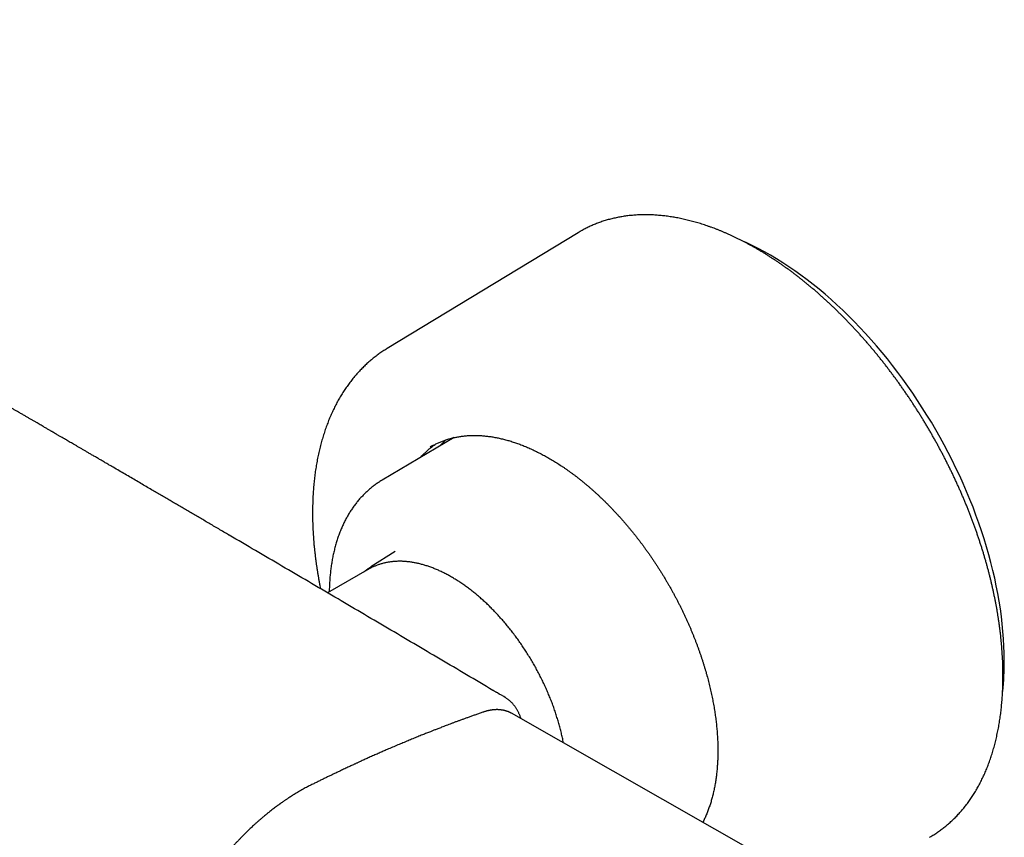
# Model space of a CAD drawing. Units: millimetres. Extents: x 8 to 871, y 12 to 406.
# Drawn here: x 768 to 871, y 85 to 170 of the extents above; entities that cross this region are included whole.
import ezdxf

# ---------------------------------------------------------------- set-up
doc = ezdxf.new("R2010")
doc.units = ezdxf.units.MM

msp = doc.modelspace()

# ---------------------------------------------------------------- linework, layer by layer
at = {"color": 7, "linetype": 'Continuous', "lineweight": 30}
for p, q in [((826.54, 148.05), (806.48, 135.89)), ((826.75, 148.17), (826.54, 148.05)), ((813.51, 126.53), (805.97, 122.07)), ((807.33, 114.58), (804.75, 112.94)), ((804.74, 112.81), (804.6, 112.73)), ((804.6, 112.73), (800.2, 110.23)), ((846.12, 82.42), (819.55, 97.57))]:
    msp.add_line(p, q, dxfattribs=at)
at = {"color": 7, "linetype": 'Continuous', "lineweight": 30, "flags": 128}
for points in [[(871.34, 103.12), (871.33, 103.87), (871.3, 104.63), (871.26, 105.39), (871.2, 106.17), (871.13, 106.95), (871.04, 107.74), (870.93, 108.53), (870.8, 109.33), (870.66, 110.14), (870.5, 110.95), (870.33, 111.77), (870.14, 112.58), (869.93, 113.41), (869.71, 114.23), (869.47, 115.06), (869.21, 115.89), (868.94, 116.72), (868.66, 117.55), (868.36, 118.38), (868.05, 119.21), (867.72, 120.04), (867.37, 120.86), (867.02, 121.69), (866.65, 122.51), (866.26, 123.33), (865.86, 124.14), (865.45, 124.95), (865.03, 125.75), (864.59, 126.55), (864.14, 127.34), (863.68, 128.13), (863.21, 128.9), (862.72, 129.67), (862.23, 130.43), (861.72, 131.18), (861.21, 131.93), (860.68, 132.66), (860.15, 133.38), (859.6, 134.09), (859.05, 134.79), (858.49, 135.47), (857.92, 136.15), (857.34, 136.81), (856.76, 137.46), (856.17, 138.09), (855.57, 138.71), (854.97, 139.32), (854.36, 139.91), (853.74, 140.48), (853.13, 141.04), (852.5, 141.59), (851.87, 142.11), (851.24, 142.62), (850.61, 143.11), (849.97, 143.59), (849.33, 144.04), (848.69, 144.48), (848.05, 144.9), (847.41, 145.3), (846.77, 145.68), (846.12, 146.04), (845.48, 146.39), (844.84, 146.71), (844.2, 147.01), (843.87, 147.16)], [(811.28, 125.68), (811.14, 125.61), (811, 125.53)], [(804.65, 112.87), (804.74, 112.93), (804.85, 112.99)], [(818.89, 99.22), (818.73, 99.32), (818.49, 99.46), (818.26, 99.59), (818.06, 99.71), (817.98, 99.76)]]:
    msp.add_lwpolyline(points, dxfattribs=at)
at = {"color": 7, "linetype": 'Continuous', "lineweight": 30}
msp.add_arc((841.48, 103.07), 29.86, 353.8188, 0.0983, dxfattribs=at)
for points, knots in [([(789.82, 116.32), (789.74, 116.36), (789.48, 116.51), (789.05, 116.77), (788.51, 117.08), (787.99, 117.39), (787.48, 117.69), (786.98, 117.98), (786.49, 118.27), (786, 118.55), (785.52, 118.84), (785.04, 119.11), (784.58, 119.39), (784.12, 119.65), (783.66, 119.92), (783.19, 120.2), (782.71, 120.48), (782.22, 120.76), (781.7, 121.06), (781.16, 121.38), (780.59, 121.72), (780, 122.06), (779.4, 122.41), (778.79, 122.77), (778.17, 123.13), (777.63, 123.44), (777.2, 123.69), (776.86, 123.89), (776.52, 124.09), (776.18, 124.29), (775.84, 124.49), (775.5, 124.68), (775.18, 124.87), (774.88, 125.04), (774.6, 125.21), (774.32, 125.37), (774.05, 125.53), (773.79, 125.68), (773.54, 125.83), (773.3, 125.96), (773.08, 126.09), (772.87, 126.22), (772.68, 126.33), (772.5, 126.43), (772.34, 126.53), (772.19, 126.61), (772.06, 126.69), (771.93, 126.76), (771.82, 126.83), (771.72, 126.88), (771.64, 126.93), (771.56, 126.98), (771.5, 127.02), (771.44, 127.05), (771.37, 127.09), (771.3, 127.13), (771.21, 127.18), (771.11, 127.24), (770.99, 127.31), (770.86, 127.39), (770.72, 127.47), (770.56, 127.56), (770.4, 127.65), (770.22, 127.76), (770.02, 127.88), (769.8, 128), (769.57, 128.14), (769.32, 128.28), (769.06, 128.43), (768.79, 128.59), (768.5, 128.76), (768.2, 128.94), (767.88, 129.12), (767.58, 129.29), (767.29, 129.46), (767.01, 129.62), (766.74, 129.78), (766.46, 129.94), (765.89, 130.27), (765.04, 130.77), (763.89, 131.44), (762.73, 132.11), (761.55, 132.79), (760.37, 133.48), (759.17, 134.17), (757.96, 134.87), (756.74, 135.58), (755.51, 136.29), (754.38, 136.95), (753.35, 137.54), (752.42, 138.08), (751.68, 138.5), (751.13, 138.82), (750.78, 139.03), (750.43, 139.22), (750.1, 139.42), (749.77, 139.61), (749.44, 139.8), (749.11, 139.99), (748.77, 140.18), (748.45, 140.37), (748.14, 140.55), (747.84, 140.72), (747.56, 140.88), (747.29, 141.04), (747.04, 141.18), (746.8, 141.32), (746.57, 141.45), (746.35, 141.58), (746.14, 141.7), (745.94, 141.81), (745.75, 141.92), (745.57, 142.03), (745.4, 142.12), (745.25, 142.21), (745.1, 142.3), (744.96, 142.38), (744.84, 142.45), (744.72, 142.52), (744.61, 142.58), (744.51, 142.64), (744.4, 142.7), (744.29, 142.77), (744.16, 142.84), (744.03, 142.92), (743.88, 143), (743.72, 143.09), (743.54, 143.19), (743.36, 143.3), (743.16, 143.42), (742.95, 143.54), (742.72, 143.67), (742.49, 143.8), (742.24, 143.95), (741.98, 144.1), (741.71, 144.25), (741.42, 144.41), (741.13, 144.58), (740.82, 144.76), (740.5, 144.94), (740.18, 145.13), (739.84, 145.32), (739.49, 145.53), (739.13, 145.73), (738.76, 145.95), (738.37, 146.17), (737.97, 146.4), (737.55, 146.64), (737.11, 146.89), (736.62, 147.17), (736.09, 147.48), (735.5, 147.81), (734.93, 148.14), (734.37, 148.46), (733.83, 148.77), (733.29, 149.08), (732.77, 149.38), (732.26, 149.67), (731.75, 149.96), (731.23, 150.26), (730.72, 150.56), (730.21, 150.85), (729.71, 151.13), (729.23, 151.41), (728.77, 151.67), (728.32, 151.93), (727.9, 152.17), (727.48, 152.41), (727.08, 152.64), (726.69, 152.86), (726.3, 153.08), (725.93, 153.3), (725.56, 153.5), (725.21, 153.71), (724.74, 153.97), (724.17, 154.3), (723.52, 154.67), (722.89, 155.03), (722.3, 155.37), (721.71, 155.7), (721.14, 156.03), (720.66, 156.3), (720.27, 156.53), (719.97, 156.7), (719.67, 156.87), (719.4, 157.03), (719.13, 157.17), (718.88, 157.32), (718.62, 157.47), (718.34, 157.62), (718.05, 157.79), (717.74, 157.97), (717.43, 158.15), (717.1, 158.34), (716.76, 158.53), (716.41, 158.73), (716.05, 158.93), (715.69, 159.14), (715.22, 159.41), (714.64, 159.73), (713.96, 160.12), (713.27, 160.51), (712.57, 160.91), (711.86, 161.31), (711.15, 161.72), (710.42, 162.14), (709.84, 162.46), (709.42, 162.7), (709.16, 162.85), (708.91, 162.99), (708.67, 163.13), (708.44, 163.26), (708.23, 163.38), (708.03, 163.49), (707.85, 163.59), (707.69, 163.69), (707.54, 163.77), (707.4, 163.85), (707.28, 163.92), (707.17, 163.98), (707.07, 164.04), (706.99, 164.09), (706.91, 164.13), (706.86, 164.16), (706.81, 164.18), (706.77, 164.21), (706.73, 164.23), (706.68, 164.26), (706.62, 164.29), (706.55, 164.33), (706.46, 164.38), (706.36, 164.44), (706.24, 164.51), (706.11, 164.58), (705.97, 164.66), (705.82, 164.75), (705.66, 164.84), (705.49, 164.94), (705.3, 165.04), (705.11, 165.15), (704.87, 165.28), (704.6, 165.44), (704.29, 165.61), (703.99, 165.79), (703.69, 165.96), (703.4, 166.12), (703.11, 166.28), (702.83, 166.44), (702.51, 166.63), (702.14, 166.84), (701.73, 167.07), (701.34, 167.29), (700.98, 167.49), (700.66, 167.68), (700.36, 167.84), (700.07, 168.01), (699.79, 168.17), (699.46, 168.35), (699.1, 168.56), (698.71, 168.78), (698.33, 169), (697.96, 169.21), (697.68, 169.36), (697.47, 169.48), (697.33, 169.56), (697.2, 169.64), (697.06, 169.71), (696.93, 169.79), (696.8, 169.86), (696.68, 169.93), (696.57, 169.99), (696.47, 170.05), (696.39, 170.09), (696.32, 170.13), (696.27, 170.16), (696.22, 170.19), (696.17, 170.22), (696.11, 170.25), (696.04, 170.29), (695.95, 170.34), (695.87, 170.39), (695.83, 170.41), (695.81, 170.42)], [0, 0, 0, 0, 0.002427, 0.008176, 0.013851, 0.019452, 0.024836, 0.030151, 0.035395, 0.04057, 0.045674, 0.050709, 0.055751, 0.060492, 0.06535, 0.070325, 0.075417, 0.080625, 0.08595, 0.091892, 0.097972, 0.104192, 0.11055, 0.117047, 0.123683, 0.130458, 0.133989, 0.137557, 0.141162, 0.144803, 0.148481, 0.152137, 0.155452, 0.158638, 0.161692, 0.164617, 0.16741, 0.170231, 0.172905, 0.175432, 0.177812, 0.180045, 0.182132, 0.183965, 0.185667, 0.187239, 0.188681, 0.189992, 0.191173, 0.192223, 0.193142, 0.193931, 0.19459, 0.195204, 0.195904, 0.196691, 0.197564, 0.198703, 0.199962, 0.201341, 0.202839, 0.204458, 0.206197, 0.208055, 0.210238, 0.212566, 0.215039, 0.217657, 0.22042, 0.223328, 0.226381, 0.229579, 0.232922, 0.236411, 0.239253, 0.242178, 0.245123, 0.248076, 0.251037, 0.263131, 0.27535, 0.287694, 0.300163, 0.312758, 0.325477, 0.338322, 0.351293, 0.364388, 0.377608, 0.387383, 0.397225, 0.407134, 0.411006, 0.414781, 0.418458, 0.422038, 0.42552, 0.428905, 0.432579, 0.43613, 0.439559, 0.442866, 0.446051, 0.449114, 0.451889, 0.454556, 0.457114, 0.459564, 0.461905, 0.464137, 0.466261, 0.468276, 0.470182, 0.47198, 0.47364, 0.475195, 0.476645, 0.477991, 0.479253, 0.480407, 0.481455, 0.482547, 0.483769, 0.485094, 0.486543, 0.488117, 0.489816, 0.491677, 0.493668, 0.495788, 0.498038, 0.500417, 0.502926, 0.505564, 0.508326, 0.511217, 0.514236, 0.517385, 0.520662, 0.524007, 0.527476, 0.531069, 0.534786, 0.538628, 0.542595, 0.546685, 0.550901, 0.55545, 0.56013, 0.564806, 0.57109, 0.577265, 0.583332, 0.589292, 0.595143, 0.600784, 0.606321, 0.611754, 0.617082, 0.622719, 0.628235, 0.633628, 0.638901, 0.644051, 0.64908, 0.65371, 0.658232, 0.662646, 0.666952, 0.671149, 0.675239, 0.67922, 0.683094, 0.686884, 0.690643, 0.697938, 0.705117, 0.711543, 0.717872, 0.724105, 0.73023, 0.736221, 0.739458, 0.742654, 0.745808, 0.748945, 0.751509, 0.754183, 0.756966, 0.759859, 0.763014, 0.766289, 0.769684, 0.773201, 0.776838, 0.780528, 0.784334, 0.788246, 0.792199, 0.799338, 0.80658, 0.813925, 0.821372, 0.828922, 0.836575, 0.84433, 0.852187, 0.854977, 0.85778, 0.860498, 0.863067, 0.865489, 0.867722, 0.869813, 0.87176, 0.873564, 0.875106, 0.876525, 0.877822, 0.878996, 0.880048, 0.880976, 0.881782, 0.88233, 0.882801, 0.883197, 0.883616, 0.884137, 0.884758, 0.885481, 0.886453, 0.887562, 0.88881, 0.890195, 0.891718, 0.893379, 0.895072, 0.896887, 0.898825, 0.900885, 0.903068, 0.906358, 0.90965, 0.912881, 0.916053, 0.919165, 0.922216, 0.925208, 0.928139, 0.932625, 0.936962, 0.941152, 0.945193, 0.948414, 0.951534, 0.954575, 0.957646, 0.960762, 0.96491, 0.969135, 0.973437, 0.977111, 0.980838, 0.982318, 0.983805, 0.985262, 0.986633, 0.988152, 0.989548, 0.990822, 0.991973, 0.993001, 0.993906, 0.994583, 0.99517, 0.995667, 0.996152, 0.996711, 0.997556, 0.998527, 0.999626, 1, 1, 1, 1]), ([(863.49, 84.54), (863.54, 84.57), (863.65, 84.64), (863.84, 84.75), (864.04, 84.88), (864.23, 85.01), (864.43, 85.14), (864.62, 85.28), (864.81, 85.42), (865, 85.57), (865.19, 85.72), (865.37, 85.87), (865.55, 86.03), (865.73, 86.19), (865.91, 86.35), (866.08, 86.52), (866.25, 86.69), (866.42, 86.87), (866.59, 87.05), (866.75, 87.23), (866.91, 87.42), (867.07, 87.61), (867.23, 87.8), (867.38, 88), (867.53, 88.2), (867.67, 88.41), (867.82, 88.61), (867.96, 88.83), (868.1, 89.04), (868.24, 89.26), (868.37, 89.48), (868.5, 89.7), (868.63, 89.93), (868.75, 90.16), (868.87, 90.4), (868.99, 90.64), (869.11, 90.88), (869.22, 91.12), (869.33, 91.37), (869.43, 91.62), (869.54, 91.87), (869.64, 92.13), (869.74, 92.39), (869.83, 92.65), (869.92, 92.91), (870.01, 93.18), (870.09, 93.45), (870.18, 93.73), (870.26, 94), (870.33, 94.28), (870.4, 94.57), (870.47, 94.85), (870.54, 95.14), (870.6, 95.43), (870.66, 95.72), (870.72, 96.02), (870.78, 96.31), (870.83, 96.61), (870.87, 96.92), (870.92, 97.22), (870.96, 97.53), (871, 97.84), (871.03, 98.15), (871.06, 98.46), (871.09, 98.78), (871.12, 99.1), (871.14, 99.42), (871.16, 99.74), (871.17, 100.07), (871.19, 100.39), (871.2, 100.72), (871.2, 101.05), (871.2, 101.38), (871.2, 101.72), (871.2, 102.05), (871.19, 102.39), (871.18, 102.73), (871.17, 103.07), (871.15, 103.41), (871.13, 103.76), (871.11, 104.1), (871.08, 104.45), (871.05, 104.8), (871.02, 105.15), (870.99, 105.5), (870.95, 105.86), (870.9, 106.21), (870.86, 106.56), (870.81, 106.92), (870.76, 107.28), (870.7, 107.64), (870.65, 108), (870.59, 108.36), (870.52, 108.72), (870.45, 109.08), (870.38, 109.45), (870.31, 109.81), (870.23, 110.18), (870.15, 110.54), (870.07, 110.91), (869.99, 111.28), (869.9, 111.65), (869.8, 112.01), (869.71, 112.38), (869.61, 112.75), (869.51, 113.12), (869.41, 113.49), (869.3, 113.86), (869.19, 114.24), (869.08, 114.61), (868.96, 114.98), (868.84, 115.35), (868.72, 115.72), (868.6, 116.09), (868.47, 116.47), (868.34, 116.84), (868.2, 117.21), (868.07, 117.58), (867.93, 117.95), (867.79, 118.33), (867.64, 118.7), (867.5, 119.07), (867.35, 119.44), (867.19, 119.81), (867.04, 120.18), (866.88, 120.55), (866.72, 120.92), (866.56, 121.29), (866.39, 121.65), (866.22, 122.02), (866.05, 122.39), (865.88, 122.75), (865.7, 123.12), (865.52, 123.48), (865.34, 123.84), (865.16, 124.21), (864.97, 124.57), (864.78, 124.93), (864.59, 125.29), (864.4, 125.64), (864.2, 126), (864.01, 126.36), (863.81, 126.71), (863.6, 127.06), (863.4, 127.42), (863.19, 127.77), (862.98, 128.12), (862.77, 128.46), (862.56, 128.81), (862.34, 129.16), (862.12, 129.5), (861.9, 129.84), (861.68, 130.18), (861.46, 130.52), (861.23, 130.85), (861, 131.19), (860.77, 131.52), (860.54, 131.85), (860.31, 132.18), (860.07, 132.51), (859.83, 132.84), (859.59, 133.16), (859.35, 133.48), (859.11, 133.8), (858.86, 134.12), (858.62, 134.43), (858.37, 134.74), (858.12, 135.05), (857.87, 135.36), (857.62, 135.67), (857.36, 135.97), (857.11, 136.27), (856.85, 136.57), (856.59, 136.87), (856.33, 137.16), (856.07, 137.45), (855.81, 137.74), (855.54, 138.02), (855.28, 138.31), (855.01, 138.59), (854.74, 138.86), (854.47, 139.14), (854.2, 139.41), (853.93, 139.68), (853.66, 139.95), (853.39, 140.21), (853.11, 140.47), (852.84, 140.73), (852.56, 140.98), (852.28, 141.24), (852, 141.48), (851.73, 141.73), (851.45, 141.97), (851.16, 142.21), (850.88, 142.45), (850.6, 142.68), (850.32, 142.91), (850.03, 143.14), (849.75, 143.36), (849.47, 143.58), (849.18, 143.8), (848.9, 144.01), (848.61, 144.22), (848.32, 144.42), (848.04, 144.63), (847.75, 144.83), (847.46, 145.02), (847.17, 145.21), (846.88, 145.4), (846.6, 145.59), (846.31, 145.77), (846.02, 145.95), (845.73, 146.12), (845.44, 146.29), (845.15, 146.46), (844.86, 146.62), (844.57, 146.78), (844.28, 146.94), (843.99, 147.09), (843.71, 147.24), (843.42, 147.38), (843.13, 147.52), (842.84, 147.66), (842.55, 147.79), (842.26, 147.92), (841.98, 148.05), (841.69, 148.17), (841.4, 148.29), (841.12, 148.4), (840.83, 148.51), (840.55, 148.61), (840.26, 148.72), (839.98, 148.81), (839.69, 148.91), (839.41, 149), (839.13, 149.08), (838.85, 149.16), (838.57, 149.24), (838.29, 149.31), (838.01, 149.38), (837.73, 149.45), (837.45, 149.51), (837.18, 149.57), (836.9, 149.62), (836.63, 149.67), (836.35, 149.71), (836.08, 149.75), (835.81, 149.79), (835.54, 149.82), (835.27, 149.85), (835, 149.87), (834.74, 149.89), (834.47, 149.91), (834.21, 149.92), (833.95, 149.93), (833.69, 149.93), (833.43, 149.93), (833.17, 149.92), (832.91, 149.92), (832.66, 149.9), (832.4, 149.88), (832.15, 149.86), (831.9, 149.84), (831.65, 149.81), (831.4, 149.77), (831.16, 149.73), (830.92, 149.69), (830.67, 149.65), (830.43, 149.59), (830.2, 149.54), (829.96, 149.48), (829.72, 149.42), (829.49, 149.35), (829.26, 149.28), (829.03, 149.21), (828.81, 149.13), (828.58, 149.04), (828.36, 148.96), (828.14, 148.86), (827.92, 148.77), (827.7, 148.67), (827.49, 148.57), (827.28, 148.46), (827.07, 148.35), (826.89, 148.25), (826.79, 148.19), (826.75, 148.17)], [0, 0, 0, 0, 0.002416, 0.005922, 0.009428, 0.012935, 0.016441, 0.019948, 0.023455, 0.026962, 0.03047, 0.033978, 0.037487, 0.040997, 0.044507, 0.048017, 0.051529, 0.055041, 0.058554, 0.062068, 0.065583, 0.069098, 0.072614, 0.076132, 0.07965, 0.083169, 0.086689, 0.09021, 0.093731, 0.097254, 0.100778, 0.104302, 0.107827, 0.111353, 0.11488, 0.118407, 0.121935, 0.125464, 0.128994, 0.132524, 0.136055, 0.139586, 0.143118, 0.146651, 0.150184, 0.153717, 0.157251, 0.160785, 0.16432, 0.167855, 0.17139, 0.174926, 0.178462, 0.181998, 0.185535, 0.189071, 0.192608, 0.196145, 0.199682, 0.20322, 0.206757, 0.210295, 0.213832, 0.21737, 0.220908, 0.224446, 0.227984, 0.231521, 0.235059, 0.238597, 0.242135, 0.245673, 0.249211, 0.252749, 0.256286, 0.259824, 0.263362, 0.266899, 0.270437, 0.273975, 0.277512, 0.281049, 0.284587, 0.288124, 0.291661, 0.295198, 0.298735, 0.302272, 0.305809, 0.309346, 0.312882, 0.316419, 0.319955, 0.323492, 0.327028, 0.330564, 0.3341, 0.337637, 0.341173, 0.344708, 0.348244, 0.35178, 0.355316, 0.358851, 0.362387, 0.365922, 0.369458, 0.372993, 0.376528, 0.380063, 0.383598, 0.387133, 0.390668, 0.394203, 0.397738, 0.401273, 0.404808, 0.408342, 0.411877, 0.415412, 0.418946, 0.422481, 0.426015, 0.429549, 0.433084, 0.436618, 0.440152, 0.443687, 0.447221, 0.450755, 0.454289, 0.457823, 0.461357, 0.464891, 0.468425, 0.471959, 0.475493, 0.479027, 0.482561, 0.486095, 0.489629, 0.493163, 0.496697, 0.500231, 0.503765, 0.507299, 0.510833, 0.514367, 0.517901, 0.521435, 0.524969, 0.528503, 0.532037, 0.535571, 0.539105, 0.542639, 0.546173, 0.549707, 0.553242, 0.556776, 0.56031, 0.563844, 0.567379, 0.570913, 0.574447, 0.577982, 0.581516, 0.585051, 0.588585, 0.59212, 0.595654, 0.599189, 0.602724, 0.606259, 0.609794, 0.613329, 0.616864, 0.620399, 0.623934, 0.627469, 0.631004, 0.63454, 0.638075, 0.641611, 0.645146, 0.648682, 0.652218, 0.655753, 0.659289, 0.662825, 0.666361, 0.669897, 0.673434, 0.67697, 0.680506, 0.684043, 0.687579, 0.691116, 0.694653, 0.69819, 0.701727, 0.705264, 0.708801, 0.712338, 0.715875, 0.719413, 0.72295, 0.726488, 0.730025, 0.733563, 0.737101, 0.740638, 0.744176, 0.747714, 0.751252, 0.75479, 0.758328, 0.761866, 0.765404, 0.768942, 0.772481, 0.776019, 0.779557, 0.783095, 0.786633, 0.790171, 0.793709, 0.797247, 0.800785, 0.804323, 0.80786, 0.811398, 0.814935, 0.818472, 0.822009, 0.825546, 0.829082, 0.832618, 0.836154, 0.83969, 0.843225, 0.84676, 0.850295, 0.853829, 0.857363, 0.860896, 0.864429, 0.867961, 0.871492, 0.875023, 0.878554, 0.882084, 0.885613, 0.889141, 0.892669, 0.896195, 0.899722, 0.903247, 0.906771, 0.910295, 0.913818, 0.91734, 0.920861, 0.924381, 0.9279, 0.931418, 0.934935, 0.938452, 0.941967, 0.945482, 0.948996, 0.952509, 0.956021, 0.959533, 0.963044, 0.966554, 0.970063, 0.973572, 0.97708, 0.980588, 0.984095, 0.987602, 0.991109, 0.994616, 0.998122, 1, 1, 1, 1]), ([(806.48, 135.89), (806.43, 135.86), (806.31, 135.78), (806.12, 135.66), (805.92, 135.53), (805.72, 135.39), (805.52, 135.24), (805.32, 135.1), (805.12, 134.94), (804.93, 134.79), (804.74, 134.63), (804.55, 134.47), (804.36, 134.3), (804.18, 134.13), (804, 133.96), (803.82, 133.78), (803.65, 133.6), (803.47, 133.41), (803.3, 133.22), (803.13, 133.03), (802.97, 132.83), (802.81, 132.63), (802.65, 132.43), (802.49, 132.22), (802.34, 132.01), (802.19, 131.8), (802.04, 131.58), (801.89, 131.36), (801.75, 131.14), (801.61, 130.91), (801.48, 130.68), (801.34, 130.44), (801.21, 130.21), (801.08, 129.96), (800.96, 129.72), (800.84, 129.47), (800.72, 129.22), (800.6, 128.97), (800.49, 128.71), (800.38, 128.45), (800.28, 128.19), (800.18, 127.92), (800.08, 127.65), (799.98, 127.38), (799.89, 127.1), (799.8, 126.82), (799.71, 126.54), (799.63, 126.26), (799.55, 125.97), (799.47, 125.68), (799.4, 125.39), (799.33, 125.1), (799.26, 124.8), (799.2, 124.5), (799.14, 124.2), (799.08, 123.89), (799.03, 123.59), (798.98, 123.28), (798.93, 122.96), (798.89, 122.65), (798.85, 122.33), (798.82, 122.02), (798.78, 121.7), (798.75, 121.37), (798.73, 121.05), (798.7, 120.72), (798.68, 120.39), (798.67, 120.06), (798.66, 119.73), (798.65, 119.4), (798.64, 119.06), (798.64, 118.72), (798.64, 118.38), (798.64, 118.04), (798.65, 117.7), (798.66, 117.36), (798.67, 117.01), (798.69, 116.66), (798.71, 116.32), (798.74, 115.97), (798.76, 115.62), (798.79, 115.26), (798.83, 114.91), (798.87, 114.55), (798.91, 114.2), (798.95, 113.84), (799, 113.48), (799.05, 113.12), (799.1, 112.76), (799.16, 112.4), (799.22, 112.04), (799.28, 111.68), (799.35, 111.32), (799.41, 110.97), (799.46, 110.75), (799.48, 110.65)], [0, 0, 0, 0, 0.007486, 0.017888, 0.028291, 0.038698, 0.049108, 0.059522, 0.069942, 0.080368, 0.090802, 0.101244, 0.111695, 0.122156, 0.132627, 0.14311, 0.153605, 0.164112, 0.174633, 0.185167, 0.195716, 0.206279, 0.216857, 0.22745, 0.238058, 0.248682, 0.259322, 0.269977, 0.280648, 0.291335, 0.302037, 0.312755, 0.323488, 0.334236, 0.344998, 0.355775, 0.366566, 0.377371, 0.388188, 0.399019, 0.409862, 0.420716, 0.431582, 0.442459, 0.453346, 0.464242, 0.475148, 0.486063, 0.496986, 0.507917, 0.518854, 0.529799, 0.54075, 0.551706, 0.562668, 0.573634, 0.584605, 0.59558, 0.606558, 0.61754, 0.628524, 0.639511, 0.6505, 0.661491, 0.672483, 0.683476, 0.694471, 0.705466, 0.716461, 0.727457, 0.738453, 0.749448, 0.760444, 0.771438, 0.782432, 0.793425, 0.804418, 0.815409, 0.826399, 0.837388, 0.848375, 0.859361, 0.870346, 0.881329, 0.89231, 0.90329, 0.914268, 0.925245, 0.93622, 0.947193, 0.958164, 0.969134, 0.980102, 0.991068, 1, 1, 1, 1]), ([(811.27, 125.68), (811.33, 125.71), (811.44, 125.77), (811.61, 125.86), (811.78, 125.94), (811.95, 126.02), (812.13, 126.09), (812.31, 126.17), (812.49, 126.23), (812.68, 126.3), (812.86, 126.36), (813.05, 126.41), (813.24, 126.46), (813.43, 126.51), (813.62, 126.55), (813.82, 126.59), (814.01, 126.62), (814.21, 126.66), (814.41, 126.68), (814.61, 126.7), (814.82, 126.72), (815.02, 126.74), (815.23, 126.75), (815.43, 126.75), (815.64, 126.76), (815.85, 126.75), (816.07, 126.75), (816.28, 126.74), (816.49, 126.72), (816.71, 126.7), (816.93, 126.68), (817.15, 126.66), (817.36, 126.63), (817.59, 126.59), (817.81, 126.55), (818.03, 126.51), (818.25, 126.46), (818.48, 126.41), (818.7, 126.36), (818.93, 126.3), (819.16, 126.24), (819.39, 126.17), (819.62, 126.1), (819.85, 126.02), (820.08, 125.94), (820.31, 125.86), (820.54, 125.78), (820.77, 125.69), (821.01, 125.59), (821.24, 125.49), (821.47, 125.39), (821.71, 125.28), (821.94, 125.17), (822.18, 125.06), (822.41, 124.94), (822.65, 124.82), (822.89, 124.7), (823.12, 124.57), (823.36, 124.44), (823.59, 124.3), (823.83, 124.16), (824.07, 124.02), (824.3, 123.87), (824.54, 123.72), (824.77, 123.57), (825.01, 123.41), (825.25, 123.25), (825.48, 123.08), (825.72, 122.91), (825.95, 122.74), (826.19, 122.57), (826.42, 122.39), (826.65, 122.21), (826.89, 122.02), (827.12, 121.83), (827.35, 121.64), (827.58, 121.45), (827.81, 121.25), (828.04, 121.05), (828.27, 120.84), (828.5, 120.64), (828.72, 120.43), (828.95, 120.21), (829.17, 120), (829.4, 119.78), (829.62, 119.56), (829.84, 119.33), (830.07, 119.1), (830.28, 118.87), (830.5, 118.64), (830.72, 118.4), (830.94, 118.17), (831.15, 117.93), (831.37, 117.68), (831.58, 117.44), (831.79, 117.19), (832, 116.94), (832.2, 116.68), (832.41, 116.43), (832.62, 116.17), (832.82, 115.91), (833.02, 115.65), (833.22, 115.39), (833.42, 115.12), (833.61, 114.85), (833.81, 114.58), (834, 114.31), (834.19, 114.03), (834.38, 113.76), (834.56, 113.48), (834.75, 113.2), (834.93, 112.92), (835.11, 112.64), (835.29, 112.35), (835.47, 112.07), (835.64, 111.78), (835.81, 111.49), (835.98, 111.2), (836.15, 110.91), (836.32, 110.62), (836.48, 110.32), (836.64, 110.03), (836.8, 109.73), (836.95, 109.44), (837.11, 109.14), (837.26, 108.84), (837.41, 108.54), (837.55, 108.24), (837.7, 107.94), (837.84, 107.63), (837.98, 107.33), (838.11, 107.03), (838.25, 106.72), (838.38, 106.42), (838.5, 106.11), (838.63, 105.81), (838.75, 105.5), (838.87, 105.2), (838.99, 104.89), (839.1, 104.58), (839.22, 104.28), (839.32, 103.97), (839.43, 103.67), (839.53, 103.36), (839.63, 103.05), (839.73, 102.75), (839.82, 102.44), (839.92, 102.13), (840, 101.83), (840.09, 101.52), (840.17, 101.22), (840.25, 100.92), (840.33, 100.61), (840.4, 100.31), (840.47, 100.01), (840.54, 99.71), (840.6, 99.4), (840.66, 99.1), (840.72, 98.81), (840.78, 98.51), (840.83, 98.21), (840.88, 97.91), (840.92, 97.62), (840.97, 97.33), (841.01, 97.03), (841.04, 96.74), (841.08, 96.45), (841.11, 96.16), (841.13, 95.88), (841.16, 95.59), (841.18, 95.31), (841.19, 95.03), (841.21, 94.74), (841.22, 94.47), (841.23, 94.19), (841.23, 93.91), (841.23, 93.64), (841.23, 93.37), (841.23, 93.1), (841.22, 92.83), (841.21, 92.56), (841.19, 92.3), (841.18, 92.04), (841.16, 91.78), (841.13, 91.52), (841.11, 91.26), (841.08, 91.01), (841.04, 90.76), (841.01, 90.51), (840.97, 90.27), (840.93, 90.02), (840.88, 89.78), (840.83, 89.55), (840.78, 89.31), (840.73, 89.08), (840.67, 88.85), (840.61, 88.62), (840.55, 88.4), (840.48, 88.17), (840.41, 87.96), (840.34, 87.74), (840.26, 87.53), (840.18, 87.32), (840.1, 87.11), (840.02, 86.9), (839.93, 86.7), (839.84, 86.51), (839.75, 86.31), (839.68, 86.18), (839.65, 86.11), (839.65, 86.11)], [0, 0, 0, 0, 0.004691, 0.009578, 0.014465, 0.019351, 0.024236, 0.029121, 0.034003, 0.038885, 0.043764, 0.048642, 0.053518, 0.058392, 0.063263, 0.068133, 0.073, 0.077864, 0.082727, 0.087587, 0.092444, 0.0973, 0.102153, 0.107003, 0.111852, 0.116698, 0.121543, 0.126385, 0.131226, 0.136065, 0.140902, 0.145738, 0.150572, 0.155405, 0.160236, 0.165067, 0.169896, 0.174724, 0.179551, 0.184377, 0.189203, 0.194028, 0.198852, 0.203676, 0.208499, 0.213321, 0.218144, 0.222966, 0.227787, 0.232609, 0.23743, 0.242251, 0.247072, 0.251893, 0.256714, 0.261535, 0.266355, 0.271176, 0.275997, 0.280818, 0.285639, 0.290461, 0.295282, 0.300103, 0.304925, 0.309747, 0.314569, 0.319391, 0.324213, 0.329036, 0.333858, 0.338681, 0.343504, 0.348327, 0.353151, 0.357975, 0.362799, 0.367623, 0.372447, 0.377271, 0.382096, 0.386921, 0.391746, 0.396571, 0.401397, 0.406223, 0.411048, 0.415875, 0.420701, 0.425527, 0.430354, 0.43518, 0.440007, 0.444834, 0.449661, 0.454489, 0.459316, 0.464143, 0.468971, 0.473799, 0.478627, 0.483455, 0.488283, 0.493111, 0.497939, 0.502768, 0.507596, 0.512425, 0.517253, 0.522082, 0.52691, 0.531739, 0.536568, 0.541397, 0.546226, 0.551054, 0.555883, 0.560712, 0.565541, 0.57037, 0.575199, 0.580028, 0.584856, 0.589685, 0.594514, 0.599343, 0.604171, 0.609, 0.613829, 0.618657, 0.623486, 0.628314, 0.633142, 0.63797, 0.642799, 0.647627, 0.652454, 0.657282, 0.66211, 0.666938, 0.671765, 0.676592, 0.681419, 0.686246, 0.691073, 0.6959, 0.700727, 0.705553, 0.710379, 0.715205, 0.720031, 0.724857, 0.729682, 0.734508, 0.739333, 0.744158, 0.748982, 0.753807, 0.758631, 0.763455, 0.768279, 0.773103, 0.777926, 0.782749, 0.787572, 0.792395, 0.797218, 0.80204, 0.806862, 0.811684, 0.816506, 0.821328, 0.826149, 0.83097, 0.835791, 0.840612, 0.845433, 0.850254, 0.855074, 0.859895, 0.864715, 0.869535, 0.874356, 0.879176, 0.883996, 0.888816, 0.893637, 0.898457, 0.903278, 0.908099, 0.91292, 0.917741, 0.922563, 0.927385, 0.932208, 0.937031, 0.941855, 0.946679, 0.951504, 0.95633, 0.961157, 0.965985, 0.970814, 0.975643, 0.980475, 0.985307, 0.990141, 0.994977, 0.999814, 1, 1, 1, 1]), ([(811.97, 125.61), (811.97, 125.62), (812.02, 125.67), (812.11, 125.77), (812.25, 125.91), (812.39, 126.04), (812.52, 126.17), (812.61, 126.25), (812.65, 126.29)], [0, 0, 0, 0, 0.014254, 0.217098, 0.420039, 0.623074, 0.826198, 1, 1, 1, 1]), ([(809.97, 124.43), (810, 124.46), (810.07, 124.54), (810.19, 124.67), (810.32, 124.81), (810.46, 124.94), (810.61, 125.08), (810.75, 125.21), (810.9, 125.33), (811.05, 125.45), (811.2, 125.57), (811.35, 125.68), (811.49, 125.78), (811.57, 125.84), (811.61, 125.86)], [0, 0, 0, 0, 0.0541978, 0.1433519, 0.2325483, 0.3217858, 0.4110627, 0.5003774, 0.5897275, 0.6791105, 0.7685234, 0.8579629, 0.9474256, 1, 1, 1, 1]), ([(805.97, 122.07), (805.92, 122.04), (805.81, 121.97), (805.64, 121.86), (805.47, 121.75), (805.3, 121.63), (805.13, 121.51), (804.97, 121.38), (804.8, 121.25), (804.64, 121.12), (804.48, 120.98), (804.33, 120.84), (804.18, 120.69), (804.02, 120.54), (803.88, 120.39), (803.73, 120.24), (803.59, 120.08), (803.45, 119.91), (803.31, 119.75), (803.18, 119.58), (803.05, 119.4), (802.92, 119.22), (802.79, 119.04), (802.67, 118.86), (802.55, 118.67), (802.43, 118.48), (802.32, 118.28), (802.21, 118.09), (802.1, 117.88), (802, 117.68), (801.89, 117.47), (801.8, 117.26), (801.7, 117.04), (801.61, 116.83), (801.52, 116.61), (801.43, 116.38), (801.35, 116.15), (801.27, 115.92), (801.2, 115.69), (801.12, 115.46), (801.06, 115.22), (800.99, 114.98), (800.93, 114.73), (800.87, 114.49), (800.81, 114.24), (800.76, 113.99), (800.71, 113.73), (800.67, 113.47), (800.63, 113.22), (800.59, 112.96), (800.55, 112.69), (800.52, 112.43), (800.5, 112.16), (800.47, 111.89), (800.45, 111.62), (800.43, 111.35), (800.42, 111.07), (800.41, 110.79), (800.4, 110.55), (800.4, 110.4), (800.4, 110.34)], [0, 0, 0, 0, 0.01463, 0.031276, 0.047925, 0.064579, 0.081242, 0.097918, 0.114607, 0.131314, 0.148041, 0.16479, 0.181564, 0.198365, 0.215196, 0.232058, 0.248953, 0.265883, 0.28285, 0.299854, 0.316898, 0.333981, 0.351105, 0.36827, 0.385477, 0.402726, 0.420017, 0.437349, 0.454722, 0.472135, 0.489589, 0.507081, 0.524612, 0.542179, 0.559781, 0.577418, 0.595087, 0.612787, 0.630516, 0.648273, 0.666056, 0.683864, 0.701694, 0.719545, 0.737416, 0.755304, 0.773208, 0.791127, 0.809058, 0.827001, 0.844954, 0.862917, 0.880886, 0.898862, 0.916843, 0.934829, 0.952818, 0.970809, 0.988801, 1, 1, 1, 1]), ([(817.6, 99.98), (815.75, 101.07), (812.06, 103.25), (806.51, 106.52), (800.97, 109.78), (795.43, 113.03), (791.71, 115.21), (789.84, 116.3), (789.82, 116.32)], [0, 0, 0, 0, 0.1995054, 0.3990108, 0.598517, 0.7980234, 0.9975298, 1, 1, 1, 1]), ([(804.65, 112.87), (804.65, 112.87), (804.6, 112.84), (804.51, 112.78), (804.38, 112.68), (804.25, 112.58), (804.14, 112.49), (804.08, 112.44), (804.07, 112.43)], [0, 0, 0, 0, 0.0023258, 0.2263658, 0.4504437, 0.6745777, 0.8987851, 1, 1, 1, 1]), ([(825.01, 94.46), (825, 94.51), (824.97, 94.65), (824.93, 94.87), (824.87, 95.12), (824.82, 95.37), (824.76, 95.62), (824.69, 95.88), (824.63, 96.13), (824.56, 96.38), (824.49, 96.64), (824.41, 96.89), (824.33, 97.14), (824.25, 97.4), (824.17, 97.65), (824.08, 97.91), (823.99, 98.16), (823.9, 98.42), (823.81, 98.67), (823.71, 98.92), (823.61, 99.18), (823.5, 99.43), (823.4, 99.68), (823.29, 99.94), (823.18, 100.19), (823.06, 100.44), (822.95, 100.69), (822.83, 100.94), (822.7, 101.19), (822.58, 101.44), (822.45, 101.68), (822.32, 101.93), (822.19, 102.18), (822.06, 102.42), (821.92, 102.66), (821.78, 102.9), (821.64, 103.14), (821.5, 103.38), (821.35, 103.62), (821.21, 103.86), (821.06, 104.09), (820.9, 104.32), (820.75, 104.55), (820.59, 104.78), (820.44, 105.01), (820.28, 105.24), (820.12, 105.46), (819.95, 105.68), (819.79, 105.9), (819.62, 106.12), (819.45, 106.33), (819.28, 106.54), (819.11, 106.76), (818.94, 106.96), (818.76, 107.17), (818.59, 107.37), (818.41, 107.57), (818.23, 107.77), (818.05, 107.97), (817.87, 108.16), (817.68, 108.35), (817.5, 108.54), (817.31, 108.72), (817.13, 108.91), (816.94, 109.09), (816.75, 109.26), (816.56, 109.44), (816.37, 109.61), (816.18, 109.77), (815.99, 109.94), (815.8, 110.1), (815.6, 110.26), (815.41, 110.41), (815.21, 110.56), (815.02, 110.71), (814.82, 110.85), (814.63, 110.99), (814.43, 111.13), (814.23, 111.26), (814.04, 111.4), (813.84, 111.52), (813.64, 111.65), (813.44, 111.76), (813.24, 111.88), (813.05, 111.99), (812.85, 112.1), (812.65, 112.21), (812.45, 112.31), (812.25, 112.4), (812.06, 112.5), (811.86, 112.59), (811.66, 112.67), (811.47, 112.75), (811.27, 112.83), (811.07, 112.91), (810.88, 112.98), (810.68, 113.04), (810.49, 113.1), (810.3, 113.16), (810.1, 113.21), (809.91, 113.26), (809.72, 113.31), (809.53, 113.35), (809.34, 113.39), (809.15, 113.42), (808.97, 113.45), (808.78, 113.47), (808.6, 113.49), (808.41, 113.51), (808.23, 113.52), (808.05, 113.53), (807.87, 113.54), (807.69, 113.53), (807.51, 113.53), (807.34, 113.52), (807.17, 113.51), (806.99, 113.49), (806.82, 113.47), (806.65, 113.45), (806.49, 113.42), (806.32, 113.38), (806.16, 113.35), (806, 113.3), (805.84, 113.26), (805.68, 113.21), (805.52, 113.16), (805.37, 113.1), (805.22, 113.04), (805.07, 112.97), (804.92, 112.9), (804.81, 112.85), (804.76, 112.82), (804.75, 112.81)], [0, 0, 0, 0, 0.005213, 0.012984, 0.020756, 0.028527, 0.036297, 0.044067, 0.051837, 0.059606, 0.067376, 0.075144, 0.082913, 0.090681, 0.098449, 0.106217, 0.113984, 0.121751, 0.129518, 0.137285, 0.145051, 0.152817, 0.160583, 0.168349, 0.176115, 0.18388, 0.191646, 0.199411, 0.207176, 0.214941, 0.222706, 0.230471, 0.238236, 0.246001, 0.253765, 0.26153, 0.269295, 0.27706, 0.284825, 0.29259, 0.300354, 0.308119, 0.315884, 0.32365, 0.331415, 0.33918, 0.346946, 0.354711, 0.362477, 0.370243, 0.378009, 0.385776, 0.393543, 0.401309, 0.409076, 0.416844, 0.424611, 0.432379, 0.440148, 0.447916, 0.455685, 0.463454, 0.471223, 0.478993, 0.486764, 0.494534, 0.502305, 0.510076, 0.517848, 0.52562, 0.533393, 0.541166, 0.548939, 0.556713, 0.564487, 0.572261, 0.580036, 0.587812, 0.595587, 0.603364, 0.61114, 0.618917, 0.626694, 0.634471, 0.642249, 0.650026, 0.657804, 0.665582, 0.67336, 0.681138, 0.688916, 0.696694, 0.704471, 0.712249, 0.720025, 0.727801, 0.735577, 0.743351, 0.751125, 0.758897, 0.766668, 0.774438, 0.782206, 0.789973, 0.797737, 0.805499, 0.813259, 0.821016, 0.828771, 0.836523, 0.844271, 0.852016, 0.859758, 0.867496, 0.87523, 0.88296, 0.890686, 0.898409, 0.906127, 0.913841, 0.921551, 0.929257, 0.936959, 0.944658, 0.952353, 0.960044, 0.967733, 0.975419, 0.983103, 0.990785, 0.998465, 1, 1, 1, 1]), ([(817.98, 99.76), (817.97, 99.76), (817.95, 99.78), (817.89, 99.81), (817.82, 99.85), (817.75, 99.89), (817.7, 99.92), (817.65, 99.95), (817.61, 99.97), (817.6, 99.98)], [0, 0, 0, 0, 0.056459, 0.185213, 0.433587, 0.561616, 0.689644, 0.843939, 1, 1, 1, 1]), ([(820.55, 97), (820.54, 97.03), (820.51, 97.11), (820.47, 97.23), (820.42, 97.36), (820.36, 97.49), (820.31, 97.62), (820.25, 97.74), (820.18, 97.86), (820.11, 97.98), (820.04, 98.09), (819.97, 98.21), (819.89, 98.31), (819.81, 98.41), (819.73, 98.51), (819.65, 98.61), (819.56, 98.7), (819.47, 98.79), (819.38, 98.87), (819.28, 98.95), (819.19, 99.03), (819.09, 99.1), (818.99, 99.16), (818.92, 99.2), (818.88, 99.23)], [0, 0, 0, 0, 0.030674, 0.079251, 0.127859, 0.176358, 0.224597, 0.271, 0.318987, 0.366588, 0.4138, 0.460635, 0.507107, 0.553232, 0.599031, 0.64453, 0.689757, 0.734741, 0.779515, 0.824115, 0.868578, 0.912803, 0.956652, 1, 1, 1, 1]), ([(816.54, 97.68), (816.41, 97.64), (816.16, 97.55), (815.79, 97.42), (815.44, 97.3), (815.09, 97.17), (814.76, 97.05), (814.44, 96.93), (814.13, 96.82), (813.82, 96.71), (813.53, 96.6), (813.24, 96.49), (812.96, 96.39), (812.7, 96.29), (812.45, 96.19), (812.22, 96.1), (812.01, 96.02), (811.82, 95.95), (811.65, 95.88), (811.48, 95.82), (811.32, 95.75), (811.17, 95.69), (810.93, 95.6), (810.61, 95.47), (810.17, 95.3), (809.69, 95.1), (809.18, 94.9), (808.67, 94.68), (808.14, 94.46), (807.6, 94.24), (807.04, 94), (806.53, 93.78), (806.06, 93.58), (805.63, 93.39), (805.26, 93.22), (804.95, 93.09), (804.71, 92.98), (804.48, 92.88), (804.27, 92.78), (804.06, 92.69), (803.86, 92.6), (803.68, 92.51), (803.52, 92.44), (803.38, 92.37), (803.25, 92.32), (803.14, 92.26), (803, 92.2), (802.84, 92.13), (802.65, 92.04), (802.45, 91.95), (802.24, 91.85), (802.02, 91.74), (801.79, 91.64), (801.56, 91.53), (801.32, 91.41), (801.07, 91.29), (800.82, 91.17), (800.53, 91.03), (800.21, 90.88), (799.85, 90.71), (799.49, 90.53), (799.13, 90.35), (798.76, 90.17), (798.38, 89.98), (798.05, 89.81), (797.76, 89.66), (797.52, 89.52), (797.28, 89.39), (797.05, 89.25), (796.83, 89.12), (796.62, 88.99), (796.43, 88.87), (796.24, 88.75), (796.08, 88.65), (795.95, 88.56), (795.83, 88.48), (795.72, 88.41), (795.62, 88.34), (795.53, 88.27), (795.44, 88.21), (795.36, 88.16), (795.31, 88.12), (795.26, 88.08), (795.2, 88.04), (795.15, 88), (795.08, 87.96), (795.01, 87.9), (794.9, 87.82), (794.75, 87.71), (794.56, 87.57), (794.36, 87.41), (794.14, 87.24), (793.91, 87.06), (793.69, 86.88), (793.48, 86.7), (793.27, 86.52), (793.06, 86.34), (792.85, 86.15), (792.64, 85.97), (792.39, 85.74), (792.1, 85.47), (791.77, 85.16), (791.49, 84.87), (791.23, 84.62), (791.02, 84.4), (790.81, 84.17), (790.59, 83.95), (790.38, 83.72), (790.17, 83.49), (789.96, 83.26), (789.76, 83.02), (789.55, 82.78), (789.35, 82.54), (789.15, 82.31), (788.97, 82.09), (788.81, 81.89), (788.67, 81.72), (788.55, 81.57), (788.44, 81.42), (788.34, 81.29), (788.22, 81.14), (788.09, 80.97), (787.95, 80.78), (787.8, 80.57), (787.64, 80.35), (787.47, 80.12), (787.3, 79.88), (787.11, 79.62), (786.93, 79.35), (786.74, 79.06), (786.54, 78.77), (786.34, 78.47), (786.13, 78.13), (785.9, 77.76), (785.65, 77.35), (785.38, 76.9), (785.09, 76.39), (784.78, 75.84), (784.48, 75.27), (784.23, 74.79), (784.03, 74.39), (783.88, 74.08), (783.74, 73.78), (783.61, 73.5), (783.48, 73.23), (783.37, 72.97), (783.26, 72.73), (783.16, 72.5), (783.08, 72.3), (783, 72.13), (782.94, 71.97), (782.87, 71.81), (782.8, 71.64), (782.73, 71.45), (782.64, 71.22), (782.54, 70.96), (782.44, 70.71), (782.35, 70.45), (782.26, 70.21), (782.17, 69.95), (782.08, 69.69), (781.98, 69.41), (781.87, 69.08), (781.75, 68.68), (781.62, 68.24), (781.47, 67.74), (781.32, 67.19), (781.18, 66.6), (781.04, 66.01), (780.94, 65.53), (780.86, 65.16), (780.81, 64.89), (780.77, 64.62), (780.72, 64.37), (780.68, 64.13), (780.65, 63.89), (780.61, 63.65), (780.58, 63.41), (780.55, 63.18), (780.53, 63), (780.51, 62.86), (780.5, 62.76), (780.49, 62.67), (780.48, 62.6), (780.48, 62.54), (780.47, 62.49), (780.47, 62.42), (780.46, 62.35), (780.45, 62.26), (780.44, 62.15), (780.43, 62.04), (780.42, 61.91), (780.41, 61.78), (780.4, 61.64), (780.39, 61.47), (780.38, 61.28), (780.38, 61.09), (780.37, 60.88), (780.36, 60.66), (780.36, 60.44), (780.35, 60.2), (780.35, 59.94), (780.36, 59.66), (780.36, 59.37), (780.38, 59.09), (780.39, 58.83), (780.41, 58.58), (780.42, 58.34), (780.44, 58.11), (780.47, 57.89), (780.49, 57.69), (780.51, 57.5), (780.54, 57.32), (780.56, 57.15), (780.58, 56.99), (780.63, 56.73), (780.69, 56.39), (780.76, 56.07), (780.8, 55.87), (780.82, 55.77), (780.85, 55.68), (780.87, 55.59), (780.89, 55.51), (780.9, 55.45), (780.92, 55.4), (780.93, 55.37), (780.93, 55.34), (780.94, 55.31), (780.95, 55.27), (780.96, 55.23), (780.98, 55.18), (780.99, 55.12), (781.02, 55.04), (781.04, 54.96), (781.07, 54.86), (781.1, 54.77), (781.13, 54.68), (781.16, 54.57), (781.21, 54.44), (781.26, 54.29), (781.31, 54.14), (781.36, 54), (781.42, 53.85), (781.49, 53.68), (781.57, 53.49), (781.65, 53.3), (781.74, 53.1), (781.84, 52.9), (781.93, 52.73), (782, 52.6), (782.05, 52.51), (782.09, 52.43), (782.13, 52.35), (782.17, 52.29), (782.21, 52.23), (782.24, 52.18), (782.26, 52.13), (782.29, 52.1), (782.3, 52.07), (782.31, 52.05), (782.32, 52.04), (782.34, 52.01), (782.36, 51.98), (782.38, 51.95), (782.4, 51.92), (782.43, 51.86), (782.49, 51.78), (782.55, 51.69), (782.6, 51.61), (782.65, 51.54), (782.7, 51.47), (782.75, 51.4), (782.81, 51.32), (782.87, 51.24), (782.93, 51.15), (783.01, 51.06), (783.09, 50.97), (783.17, 50.86), (783.27, 50.75), (783.37, 50.63), (783.47, 50.53), (783.54, 50.46), (783.59, 50.41), (783.63, 50.36), (783.67, 50.32), (783.71, 50.29), (783.74, 50.26), (783.76, 50.23), (783.78, 50.21), (783.8, 50.19), (783.83, 50.16), (783.88, 50.12), (783.93, 50.07), (783.99, 50.02), (784.06, 49.96), (784.13, 49.89), (784.21, 49.82), (784.3, 49.75), (784.39, 49.68), (784.48, 49.6), (784.57, 49.53), (784.66, 49.47), (784.74, 49.41), (784.81, 49.37), (784.84, 49.34), (784.85, 49.33)], [0, 0, 0, 0, 0.0065861, 0.0129736, 0.0191625, 0.0251528, 0.0309445, 0.0365375, 0.041932, 0.0471278, 0.0523581, 0.0573703, 0.0621646, 0.0667409, 0.0710993, 0.0752397, 0.0786151, 0.0818304, 0.0848855, 0.0877806, 0.0905155, 0.0930981, 0.0956545, 0.1027757, 0.1100304, 0.1186096, 0.1273683, 0.1363063, 0.1454237, 0.1547355, 0.1642516, 0.1739718, 0.1812137, 0.1885649, 0.1960247, 0.2003401, 0.204465, 0.2083992, 0.2121432, 0.2156968, 0.2190601, 0.222233, 0.2252155, 0.2274253, 0.2295176, 0.2314922, 0.2334373, 0.2365315, 0.2398034, 0.243253, 0.2468803, 0.2506854, 0.2546682, 0.2585862, 0.2626622, 0.2668962, 0.2712871, 0.2757691, 0.2817415, 0.2878039, 0.2939562, 0.3001985, 0.3065306, 0.3129527, 0.3194697, 0.3235318, 0.3276294, 0.3317431, 0.3357066, 0.3394811, 0.3430039, 0.3463441, 0.3495014, 0.3524758, 0.3545243, 0.3564761, 0.3583313, 0.3600899, 0.3617505, 0.3632598, 0.3645915, 0.3655134, 0.3663264, 0.3671691, 0.3681454, 0.3692557, 0.3705001, 0.3718763, 0.3749538, 0.3782475, 0.3817571, 0.3854825, 0.3894232, 0.3935783, 0.3971, 0.4007596, 0.4044743, 0.4081931, 0.4119151, 0.4156392, 0.4214949, 0.4273566, 0.4332266, 0.4371634, 0.4411057, 0.4450543, 0.4490099, 0.4529734, 0.4569454, 0.4608581, 0.4646234, 0.4687376, 0.4726635, 0.4764, 0.4799451, 0.4832971, 0.4857944, 0.4881712, 0.490427, 0.4925615, 0.494617, 0.4973783, 0.5003219, 0.5034472, 0.5067531, 0.5102386, 0.513902, 0.5177417, 0.5217472, 0.5259286, 0.5302755, 0.5346569, 0.539036, 0.5447687, 0.5505016, 0.5562368, 0.5639256, 0.5716282, 0.5793524, 0.5870954, 0.5914581, 0.5956442, 0.5996484, 0.6034694, 0.6071064, 0.6104987, 0.6137127, 0.6167483, 0.6196054, 0.6217629, 0.6238106, 0.6259013, 0.6281119, 0.6304425, 0.633676, 0.6371154, 0.6407611, 0.6438654, 0.6471058, 0.6504827, 0.6539968, 0.6576488, 0.6614188, 0.6673609, 0.6732978, 0.6792306, 0.6871624, 0.695071, 0.7029492, 0.7107896, 0.7144998, 0.7181862, 0.7217495, 0.7251687, 0.7284441, 0.7315813, 0.7351032, 0.7384344, 0.7415746, 0.7445233, 0.7460705, 0.747459, 0.7486811, 0.7497367, 0.7504502, 0.7511936, 0.7520583, 0.7530445, 0.7543768, 0.7558812, 0.7575202, 0.7592647, 0.7611148, 0.7630704, 0.7655884, 0.7682623, 0.7710921, 0.7740778, 0.7772192, 0.7805164, 0.7839691, 0.7875703, 0.7920514, 0.7963767, 0.800546, 0.804559, 0.8084157, 0.812116, 0.8156599, 0.8190475, 0.8222788, 0.825354, 0.8282224, 0.8309405, 0.8335122, 0.8360334, 0.8433016, 0.8505323, 0.8521502, 0.853766, 0.8553799, 0.856939, 0.858294, 0.8594357, 0.860364, 0.8608349, 0.8612477, 0.8617646, 0.8624144, 0.8631974, 0.8641134, 0.8651625, 0.8663448, 0.8680068, 0.869698, 0.8713676, 0.8730158, 0.8746423, 0.8774931, 0.8802749, 0.8829875, 0.8856313, 0.8883249, 0.8917101, 0.8952967, 0.8990844, 0.9030728, 0.9072614, 0.9116496, 0.9136414, 0.9155416, 0.9172757, 0.9188437, 0.9202457, 0.9214819, 0.9227261, 0.9237401, 0.9245241, 0.9250782, 0.9253687, 0.9257578, 0.9262762, 0.9269239, 0.9276671, 0.9284342, 0.9292232, 0.931505, 0.9339511, 0.935485, 0.9370773, 0.9387288, 0.9404394, 0.9422574, 0.9442535, 0.9463651, 0.948646, 0.9510965, 0.9537167, 0.9565069, 0.9597727, 0.9632448, 0.9646654, 0.9660868, 0.9673706, 0.9685001, 0.9694915, 0.9703228, 0.970994, 0.9715049, 0.9719523, 0.9729362, 0.9740594, 0.9755778, 0.9772757, 0.9791451, 0.9811262, 0.9832695, 0.985575, 0.9880429, 0.9906732, 0.992854, 0.9950686, 0.9971724, 0.9991601, 1, 1, 1, 1]), ([(819.56, 97.56), (819.55, 97.57), (819.51, 97.59), (819.46, 97.62), (819.4, 97.65), (819.34, 97.67), (819.28, 97.7), (819.22, 97.73), (819.16, 97.75), (819.1, 97.77), (819.05, 97.79), (819.01, 97.8), (818.97, 97.81), (818.94, 97.82), (818.91, 97.83), (818.88, 97.84), (818.85, 97.85), (818.81, 97.86), (818.76, 97.87), (818.7, 97.88), (818.64, 97.89), (818.58, 97.9), (818.51, 97.91), (818.44, 97.92), (818.38, 97.93), (818.32, 97.94), (818.26, 97.94), (818.21, 97.94), (818.17, 97.94), (818.13, 97.95), (818.09, 97.95), (818.05, 97.95), (818, 97.95), (817.95, 97.95), (817.9, 97.95), (817.82, 97.94), (817.72, 97.94), (817.59, 97.93), (817.49, 97.91), (817.41, 97.9), (817.34, 97.89), (817.29, 97.88), (817.24, 97.87), (817.2, 97.86), (817.16, 97.86), (817.11, 97.85), (817.05, 97.83), (816.98, 97.82), (816.91, 97.8), (816.83, 97.77), (816.74, 97.75), (816.64, 97.72), (816.57, 97.69), (816.54, 97.68)], [0, 0, 0, 0, 0.016445, 0.035691, 0.057753, 0.082642, 0.104186, 0.127484, 0.151031, 0.172191, 0.191273, 0.207818, 0.221824, 0.233291, 0.242219, 0.251028, 0.261985, 0.277484, 0.29578, 0.315408, 0.335953, 0.357414, 0.379792, 0.40173, 0.424422, 0.445644, 0.464263, 0.48028, 0.493844, 0.504742, 0.516067, 0.531264, 0.545923, 0.562972, 0.580978, 0.59859, 0.638939, 0.677057, 0.712935, 0.735227, 0.755018, 0.77231, 0.787103, 0.79954, 0.80978, 0.824259, 0.842975, 0.865925, 0.887331, 0.911444, 0.938261, 0.967781, 1, 1, 1, 1])]:
    msp.add_open_spline(points, degree=3, knots=knots, dxfattribs=at)

doc.saveas('drawing.dxf')
